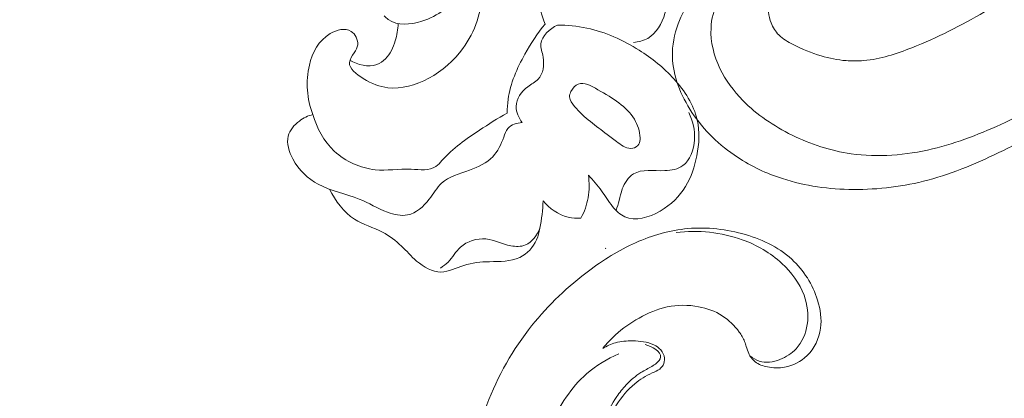
# Model space of a CAD drawing. Units: centimetres. Extents: x -25 to 142, y -118 to 118.
# Drawn here: x 68 to 76, y 18 to 21 of the extents above; entities that cross this region are included whole.
import ezdxf

# ---------------------------------------------------------------- set-up
doc = ezdxf.new("R2010")
doc.units = ezdxf.units.CM
doc.header["$MEASUREMENT"] = 0
doc.layers.add('layer 1', color=7, linetype='Continuous')

msp = doc.modelspace()

# ---------------------------------------------------------------- linework, layer by layer
at = {"layer": 'layer 1', "color": 250, "lineweight": 20}
for points, knots in [([(-24.97349, -117.93056), (-24.97349, -117.93056), (-24.97349, 118.25515), (-24.97349, 118.25515), (-24.97349, 118.25515), (-24.97349, 118.25515), (142.0265, 118.25515), (142.0265, 118.25515), (142.0265, 118.25515), (142.0265, 118.25515), (142.0265, -117.93056), (142.0265, -117.93056), (142.0265, -117.93056), (142.0265, -117.93056), (-24.97349, -117.93056), (-24.97349, -117.93056)], [0, 0, 0, 0, 0.2, 0.2, 0.2, 0.2, 0.4, 0.4, 0.4, 0.4, 0.6, 0.6, 0.6, 0.6, 1, 1, 1, 1]), ([(79.35569, 24.84017), (79.26001, 24.65334), (79.15743, 24.47011), (79.04915, 24.28996), (79.04915, 24.28996), (78.92143, 24.07732), (78.78587, 23.86906), (78.63856, 23.66911), (78.63856, 23.66911), (78.50518, 23.488), (78.36216, 23.31382), (78.21668, 23.14164), (78.21668, 23.14164), (78.05322, 22.94829), (77.88663, 22.75753), (77.71064, 22.57497), (77.71064, 22.57497), (77.49623, 22.35248), (77.26793, 22.1423), (77.0259, 21.94737), (77.0259, 21.94737), (76.80103, 21.76629), (76.56424, 21.59832), (76.31531, 21.45037), (76.31531, 21.45037), (76.11795, 21.33315), (75.91309, 21.22849), (75.69648, 21.14301), (75.69648, 21.14301), (75.56443, 21.09083), (75.42799, 21.04583), (75.28662, 21.03351), (75.28662, 21.03351), (75.23629, 21.02916), (75.18539, 21.02889), (75.13481, 21.03288), (75.13481, 21.03288), (75.06276, 21.03868), (74.99124, 21.05303), (74.92203, 21.0737), (74.92203, 21.0737), (74.83957, 21.09822), (74.76028, 21.13152), (74.68286, 21.17104), (74.68286, 21.17104), (74.63898, 21.19353), (74.59573, 21.21803), (74.56157, 21.2521), (74.56157, 21.2521), (74.53266, 21.28105), (74.51047, 21.31689), (74.49575, 21.35478), (74.49575, 21.35478), (74.48422, 21.38446), (74.47746, 21.41535), (74.47322, 21.44671), (74.47322, 21.44671), (74.46937, 21.47568), (74.46771, 21.50511), (74.4587, 21.53298), (74.4587, 21.53298), (74.44835, 21.56514), (74.42817, 21.59538), (74.40227, 21.61855), (74.40227, 21.61855), (74.38047, 21.63804), (74.35443, 21.65255), (74.32738, 21.66403), (74.32738, 21.66403), (74.30126, 21.67514), (74.27411, 21.68354), (74.24635, 21.6893), (74.24635, 21.6893), (74.19094, 21.70079), (74.1333, 21.70202), (74.07705, 21.69407), (74.07705, 21.69407), (74.02402, 21.68661), (73.97213, 21.67097), (73.92652, 21.64517), (73.92652, 21.64517), (73.88845, 21.62357), (73.85483, 21.59498), (73.82567, 21.56292), (73.82567, 21.56292), (73.76909, 21.50072), (73.72933, 21.42553), (73.70077, 21.34653), (73.70077, 21.34653), (73.66845, 21.25735), (73.65037, 21.16333), (73.65242, 21.06952), (73.65242, 21.06952), (73.65614, 20.90219), (73.72375, 20.73569), (73.81977, 20.59069), (73.81977, 20.59069), (73.92126, 20.43749), (74.05443, 20.30833), (74.20742, 20.20762), (74.20742, 20.20762), (74.32589, 20.12959), (74.45619, 20.06869), (74.59166, 20.02483), (74.59166, 20.02483), (74.78639, 19.96182), (74.99176, 19.93396), (75.19643, 19.93216), (75.19643, 19.93216), (75.41246, 19.93023), (75.62776, 19.95736), (75.83374, 20.01235), (75.83374, 20.01235), (76.05733, 20.07205), (76.27005, 20.16467), (76.47734, 20.266), (76.47734, 20.266), (76.67413, 20.36215), (76.86596, 20.46605), (77.04806, 20.58393), (77.04806, 20.58393), (77.26223, 20.72264), (77.46284, 20.88071), (77.65989, 21.04211), (77.65989, 21.04211), (77.90362, 21.24186), (78.14188, 21.4467), (78.37432, 21.65805), (78.37432, 21.65805), (78.58503, 21.84965), (78.79094, 22.04657), (78.9833, 22.25549), (78.9833, 22.25549), (79.17422, 22.46293), (79.35173, 22.68214), (79.51827, 22.90872), (79.51827, 22.90872), (79.70535, 23.16336), (79.87863, 23.42717), (80.04718, 23.69379), (80.04718, 23.69379), (80.24316, 24.00381), (80.43282, 24.31769), (80.60862, 24.63899), (80.60862, 24.63899), (80.7244, 24.85068), (80.83424, 25.06571), (80.93451, 25.28485), (80.93451, 25.28485), (81.06794, 25.57618), (81.18449, 25.87482), (81.28767, 26.17806), (81.28767, 26.17806), (81.41084, 26.53982), (81.51481, 26.90796), (81.60159, 27.27997), (81.60159, 27.27997), (81.66492, 27.55184), (81.71919, 27.82581), (81.76708, 28.10108), (81.76708, 28.10108), (81.81341, 28.36745), (81.85385, 28.63498), (81.87739, 28.90433), (81.87739, 28.90433), (81.91013, 29.2767), (81.91061, 29.65231), (81.89255, 30.02708), (81.89255, 30.02708), (81.87372, 30.42027), (81.83438, 30.81262), (81.75917, 31.2009), (81.75917, 31.2009), (81.69854, 31.51438), (81.61441, 31.82513), (81.49316, 32.12169), (81.49316, 32.12169), (81.38626, 32.38325), (81.25051, 32.63369), (81.10324, 32.87819), (81.10324, 32.87819), (80.94993, 33.13301), (80.78414, 33.38143), (80.58811, 33.60575), (80.58811, 33.60575), (80.40555, 33.81466), (80.1968, 34.00262), (79.97128, 34.17043), (79.97128, 34.17043), (79.76225, 34.32597), (79.53896, 34.4642), (79.30026, 34.5668), (79.30026, 34.5668), (79.12284, 34.64309), (78.93695, 34.6997), (78.74763, 34.74501), (78.74763, 34.74501), (78.58146, 34.78475), (78.41263, 34.81569), (78.2434, 34.81495), (78.2434, 34.81495), (78.11167, 34.81434), (77.97979, 34.79451), (77.85351, 34.75849), (77.85351, 34.75849), (77.76495, 34.7331), (77.67915, 34.69982), (77.59886, 34.65658), (77.59886, 34.65658), (77.50757, 34.60738), (77.42332, 34.54543), (77.35061, 34.47284), (77.35061, 34.47284), (77.29258, 34.41486), (77.24186, 34.35016), (77.20007, 34.28017), (77.20007, 34.28017), (77.14832, 34.1938), (77.11017, 34.09946), (77.08766, 34.00165), (77.08766, 34.00165), (77.06702, 33.91204), (77.05949, 33.81955), (77.06654, 33.72741), (77.06654, 33.72741), (77.07452, 33.62208), (77.10147, 33.51726), (77.14973, 33.42167), (77.14973, 33.42167), (77.19573, 33.3304), (77.26117, 33.2476), (77.33918, 33.18007), (77.33918, 33.18007), (77.39234, 33.13419), (77.45119, 33.09528), (77.51433, 33.06236), (77.51433, 33.06236), (77.5761, 33.03012), (77.64192, 33.00373), (77.71087, 32.99525), (77.71087, 32.99525), (77.77011, 32.98801), (77.83165, 32.99402), (77.88738, 33.01474), (77.88738, 33.01474), (77.91982, 33.02688), (77.95027, 33.04399), (77.97454, 33.06784), (77.97454, 33.06784), (77.99769, 33.09053), (78.01523, 33.11938), (78.02438, 33.14975), (78.02438, 33.14975), (78.04163, 33.20693), (78.02942, 33.26971), (78.01365, 33.32961), (78.01365, 33.32961), (77.99628, 33.39553), (77.97468, 33.45803), (77.94113, 33.51606)], [0, 0, 0, 0, 0.0151515, 0.0151515, 0.0151515, 0.0151515, 0.030303, 0.030303, 0.030303, 0.030303, 0.0454545, 0.0454545, 0.0454545, 0.0454545, 0.0606061, 0.0606061, 0.0606061, 0.0606061, 0.0757576, 0.0757576, 0.0757576, 0.0757576, 0.0909091, 0.0909091, 0.0909091, 0.0909091, 0.1060606, 0.1060606, 0.1060606, 0.1060606, 0.1212121, 0.1212121, 0.1212121, 0.1212121, 0.1363636, 0.1363636, 0.1363636, 0.1363636, 0.1515152, 0.1515152, 0.1515152, 0.1515152, 0.1666667, 0.1666667, 0.1666667, 0.1666667, 0.1818182, 0.1818182, 0.1818182, 0.1818182, 0.1969697, 0.1969697, 0.1969697, 0.1969697, 0.2121212, 0.2121212, 0.2121212, 0.2121212, 0.2272727, 0.2272727, 0.2272727, 0.2272727, 0.2424242, 0.2424242, 0.2424242, 0.2424242, 0.2575758, 0.2575758, 0.2575758, 0.2575758, 0.2727273, 0.2727273, 0.2727273, 0.2727273, 0.2878788, 0.2878788, 0.2878788, 0.2878788, 0.3030303, 0.3030303, 0.3030303, 0.3030303, 0.3181818, 0.3181818, 0.3181818, 0.3181818, 0.3333333, 0.3333333, 0.3333333, 0.3333333, 0.3484848, 0.3484848, 0.3484848, 0.3484848, 0.3636364, 0.3636364, 0.3636364, 0.3636364, 0.3787879, 0.3787879, 0.3787879, 0.3787879, 0.3939394, 0.3939394, 0.3939394, 0.3939394, 0.4090909, 0.4090909, 0.4090909, 0.4090909, 0.4242424, 0.4242424, 0.4242424, 0.4242424, 0.4393939, 0.4393939, 0.4393939, 0.4393939, 0.4545455, 0.4545455, 0.4545455, 0.4545455, 0.469697, 0.469697, 0.469697, 0.469697, 0.4848485, 0.4848485, 0.4848485, 0.4848485, 0.5, 0.5, 0.5, 0.5, 0.5151515, 0.5151515, 0.5151515, 0.5151515, 0.530303, 0.530303, 0.530303, 0.530303, 0.5454545, 0.5454545, 0.5454545, 0.5454545, 0.5606061, 0.5606061, 0.5606061, 0.5606061, 0.5757576, 0.5757576, 0.5757576, 0.5757576, 0.5909091, 0.5909091, 0.5909091, 0.5909091, 0.6060606, 0.6060606, 0.6060606, 0.6060606, 0.6212121, 0.6212121, 0.6212121, 0.6212121, 0.6363636, 0.6363636, 0.6363636, 0.6363636, 0.6515152, 0.6515152, 0.6515152, 0.6515152, 0.6666667, 0.6666667, 0.6666667, 0.6666667, 0.6818182, 0.6818182, 0.6818182, 0.6818182, 0.6969697, 0.6969697, 0.6969697, 0.6969697, 0.7121212, 0.7121212, 0.7121212, 0.7121212, 0.7272727, 0.7272727, 0.7272727, 0.7272727, 0.7424242, 0.7424242, 0.7424242, 0.7424242, 0.7575758, 0.7575758, 0.7575758, 0.7575758, 0.7727273, 0.7727273, 0.7727273, 0.7727273, 0.7878788, 0.7878788, 0.7878788, 0.7878788, 0.8030303, 0.8030303, 0.8030303, 0.8030303, 0.8181818, 0.8181818, 0.8181818, 0.8181818, 0.8333333, 0.8333333, 0.8333333, 0.8333333, 0.8484848, 0.8484848, 0.8484848, 0.8484848, 0.8636364, 0.8636364, 0.8636364, 0.8636364, 0.8787879, 0.8787879, 0.8787879, 0.8787879, 0.8939394, 0.8939394, 0.8939394, 0.8939394, 0.9090909, 0.9090909, 0.9090909, 0.9090909, 0.9242424, 0.9242424, 0.9242424, 0.9242424, 0.9393939, 0.9393939, 0.9393939, 0.9393939, 0.9545455, 0.9545455, 0.9545455, 0.9545455, 0.969697, 0.969697, 0.969697, 0.969697, 1, 1, 1, 1]), ([(79.43413, 24.62627), (79.46008, 24.5181), (79.47681, 24.40795), (79.48358, 24.29694), (79.48358, 24.29694), (79.49684, 24.08006), (79.47212, 23.86009), (79.40873, 23.65386), (79.40873, 23.65386), (79.3354, 23.4151), (79.2102, 23.19486), (79.0777, 22.98101), (79.0777, 22.98101), (78.9192, 22.72526), (78.75011, 22.47866), (78.56757, 22.24061), (78.56757, 22.24061), (78.3459, 21.95144), (78.10432, 21.67493), (77.83713, 21.42379), (77.83713, 21.42379), (77.64211, 21.24053), (77.43353, 21.07083), (77.21201, 20.91855), (77.21201, 20.91855), (76.98465, 20.76225), (76.74364, 20.62419), (76.49232, 20.50565), (76.49232, 20.50565), (76.29323, 20.41177), (76.08779, 20.33014), (75.87117, 20.27872), (75.87117, 20.27872), (75.64552, 20.22526), (75.40765, 20.20467), (75.17718, 20.23779), (75.17718, 20.23779), (75.00272, 20.26278), (74.83254, 20.3185), (74.67344, 20.39673), (74.67344, 20.39673), (74.51845, 20.47292), (74.37403, 20.57041), (74.25486, 20.69231), (74.25486, 20.69231), (74.17549, 20.77334), (74.1074, 20.86524), (74.05873, 20.96664), (74.05873, 20.96664), (74.0072, 21.07398), (73.9774, 21.19218), (73.98219, 21.31004), (73.98219, 21.31004), (73.98537, 21.38972), (74.00429, 21.46944), (74.04843, 21.53662), (74.04843, 21.53662), (74.07748, 21.58103), (74.11738, 21.61995), (74.16635, 21.64091), (74.16635, 21.64091), (74.22385, 21.6655), (74.29366, 21.66527), (74.3552, 21.65079)], [0, 0, 0, 0, 0.0588235, 0.0588235, 0.0588235, 0.0588235, 0.1176471, 0.1176471, 0.1176471, 0.1176471, 0.1764706, 0.1764706, 0.1764706, 0.1764706, 0.2352941, 0.2352941, 0.2352941, 0.2352941, 0.2941176, 0.2941176, 0.2941176, 0.2941176, 0.3529412, 0.3529412, 0.3529412, 0.3529412, 0.4117647, 0.4117647, 0.4117647, 0.4117647, 0.4705882, 0.4705882, 0.4705882, 0.4705882, 0.5294118, 0.5294118, 0.5294118, 0.5294118, 0.5882353, 0.5882353, 0.5882353, 0.5882353, 0.6470588, 0.6470588, 0.6470588, 0.6470588, 0.7058824, 0.7058824, 0.7058824, 0.7058824, 0.7647059, 0.7647059, 0.7647059, 0.7647059, 0.8235294, 0.8235294, 0.8235294, 0.8235294, 0.8823529, 0.8823529, 0.8823529, 0.8823529, 1, 1, 1, 1]), ([(72.56622, 21.34544), (72.53634, 21.41464), (72.51671, 21.49033), (72.51251, 21.56504), (72.51251, 21.56504), (72.50717, 21.65997), (72.52696, 21.75332), (72.56056, 21.84838), (72.56056, 21.84838), (72.57814, 21.89803), (72.59941, 21.9481), (72.63474, 21.97865), (72.63474, 21.97865), (72.68314, 22.02055), (72.75789, 22.02582), (72.83298, 22.0316), (72.83298, 22.0316), (73.05908, 22.0491), (73.28791, 22.07075), (73.44519, 21.94573), (73.44519, 21.94573), (73.51475, 21.89034), (73.57033, 21.80637), (73.59622, 21.7177), (73.59622, 21.7177), (73.6229, 21.62616), (73.61806, 21.52975), (73.5893, 21.4357), (73.5893, 21.4357), (73.56297, 21.34955), (73.51667, 21.26553), (73.44214, 21.22347), (73.44214, 21.22347), (73.40579, 21.20291), (73.36287, 21.1924), (73.321, 21.18865)], [0, 0, 0, 0, 0.1, 0.1, 0.1, 0.1, 0.2, 0.2, 0.2, 0.2, 0.3, 0.3, 0.3, 0.3, 0.4, 0.4, 0.4, 0.4, 0.5, 0.5, 0.5, 0.5, 0.6, 0.6, 0.6, 0.6, 0.7, 0.7, 0.7, 0.7, 0.8, 0.8, 0.8, 0.8, 1, 1, 1, 1]), ([(72.03141, 21.99539), (72.05158, 21.87455), (72.05308, 21.75067), (72.04001, 21.62825), (72.04001, 21.62825), (72.02136, 21.45412), (71.97321, 21.2833), (71.86498, 21.13615), (71.86498, 21.13615), (71.71559, 20.93291), (71.4517, 20.7749), (71.22562, 20.80109), (71.22562, 20.80109), (71.15534, 20.80927), (71.08886, 20.83524), (71.01529, 20.87994), (71.01529, 20.87994), (70.95584, 20.91602), (70.89182, 20.96444), (70.89671, 21.01757), (70.89671, 21.01757), (70.89929, 21.04467), (70.91959, 21.07295), (70.93756, 21.10041), (70.93756, 21.10041), (70.95186, 21.12239), (70.96467, 21.14394), (70.96737, 21.16814), (70.96737, 21.16814), (70.97217, 21.21003), (70.94717, 21.25997), (70.91124, 21.28325), (70.91124, 21.28325), (70.86107, 21.31584), (70.78953, 21.29643), (70.73326, 21.26363), (70.73326, 21.26363), (70.63176, 21.2046), (70.58017, 21.10235), (70.55476, 20.99497), (70.55476, 20.99497), (70.52151, 20.85409), (70.53345, 20.70429), (70.58466, 20.57277)], [0, 0, 0, 0, 0.0833333, 0.0833333, 0.0833333, 0.0833333, 0.1666667, 0.1666667, 0.1666667, 0.1666667, 0.25, 0.25, 0.25, 0.25, 0.3333333, 0.3333333, 0.3333333, 0.3333333, 0.4166667, 0.4166667, 0.4166667, 0.4166667, 0.5, 0.5, 0.5, 0.5, 0.5833333, 0.5833333, 0.5833333, 0.5833333, 0.6666667, 0.6666667, 0.6666667, 0.6666667, 0.75, 0.75, 0.75, 0.75, 0.8333333, 0.8333333, 0.8333333, 0.8333333, 1, 1, 1, 1]), ([(71.19389, 21.41655), (71.20443, 21.40484), (71.21601, 21.39375), (71.22859, 21.3844), (71.22859, 21.3844), (71.3044, 21.3283), (71.41632, 21.33953), (71.51369, 21.37019), (71.51369, 21.37019), (71.65389, 21.41434), (71.76404, 21.49886), (71.84989, 21.60596), (71.84989, 21.60596), (71.93963, 21.71811), (72.00274, 21.85497), (72.03141, 21.99539)], [0, 0, 0, 0, 0.2, 0.2, 0.2, 0.2, 0.4, 0.4, 0.4, 0.4, 0.6, 0.6, 0.6, 0.6, 1, 1, 1, 1]), ([(71.31208, 21.34941), (71.31152, 21.29961), (71.30284, 21.25026), (71.28815, 21.20194), (71.28815, 21.20194), (71.27105, 21.14551), (71.24578, 21.09065), (71.20443, 21.0491), (71.20443, 21.0491), (71.1832, 21.02781), (71.15779, 21.00991), (71.12968, 20.99969), (71.12968, 20.99969), (71.0572, 20.97326), (70.96709, 20.99686), (70.9014, 21.03738)], [0, 0, 0, 0, 0.2, 0.2, 0.2, 0.2, 0.4, 0.4, 0.4, 0.4, 0.6, 0.6, 0.6, 0.6, 1, 1, 1, 1]), ([(72.56622, 21.34544), (72.50092, 21.26596), (72.44505, 21.17986), (72.3946, 21.08926), (72.3946, 21.08926), (72.32697, 20.968), (72.26917, 20.83862), (72.25053, 20.70249), (72.25053, 20.70249), (72.24515, 20.66349), (72.24303, 20.62392), (72.24304, 20.58448)], [0, 0, 0, 0, 0.25, 0.25, 0.25, 0.25, 0.5, 0.5, 0.5, 0.5, 1, 1, 1, 1]), ([(72.37, 20.50411), (72.34151, 20.54356), (72.31927, 20.59281), (72.32011, 20.64128), (72.32011, 20.64128), (72.32123, 20.70606), (72.3635, 20.76954), (72.41792, 20.80996), (72.41792, 20.80996), (72.44888, 20.83293), (72.48369, 20.84859), (72.50813, 20.87437), (72.50813, 20.87437), (72.5508, 20.91938), (72.56172, 20.99555), (72.54963, 21.06338), (72.54963, 21.06338), (72.54241, 21.10384), (72.52694, 21.14131), (72.53043, 21.17731), (72.53043, 21.17731), (72.53693, 21.24385), (72.60811, 21.30536), (72.67183, 21.33692)], [0, 0, 0, 0, 0.1428571, 0.1428571, 0.1428571, 0.1428571, 0.2857143, 0.2857143, 0.2857143, 0.2857143, 0.4285714, 0.4285714, 0.4285714, 0.4285714, 0.5714286, 0.5714286, 0.5714286, 0.5714286, 0.7142857, 0.7142857, 0.7142857, 0.7142857, 1, 1, 1, 1]), ([(72.67183, 21.33692), (72.7561, 21.3363), (72.8407, 21.32807), (72.92326, 21.31036), (72.92326, 21.31036), (73.08144, 21.27661), (73.23245, 21.20838), (73.36961, 21.12192), (73.36961, 21.12192), (73.47838, 21.05329), (73.57838, 20.97313), (73.66571, 20.87662), (73.66571, 20.87662), (73.75718, 20.77541), (73.8348, 20.65618), (73.86438, 20.526), (73.86438, 20.526), (73.88695, 20.42698), (73.88169, 20.32178), (73.86155, 20.21983), (73.86155, 20.21983), (73.84321, 20.12704), (73.81253, 20.03703), (73.76497, 19.9585), (73.76497, 19.9585), (73.71332, 19.87303), (73.64174, 19.80107), (73.54802, 19.74721), (73.54802, 19.74721), (73.4536, 19.69301), (73.33676, 19.65726), (73.24675, 19.69823), (73.24675, 19.69823), (73.20642, 19.71658), (73.17152, 19.75024), (73.14232, 19.78639), (73.14232, 19.78639), (73.10707, 19.83007), (73.08004, 19.87719), (73.04821, 19.92142), (73.04821, 19.92142), (73.01448, 19.96825), (72.97525, 20.01184), (72.93571, 20.05425)], [0, 0, 0, 0, 0.0833333, 0.0833333, 0.0833333, 0.0833333, 0.1666667, 0.1666667, 0.1666667, 0.1666667, 0.25, 0.25, 0.25, 0.25, 0.3333333, 0.3333333, 0.3333333, 0.3333333, 0.4166667, 0.4166667, 0.4166667, 0.4166667, 0.5, 0.5, 0.5, 0.5, 0.5833333, 0.5833333, 0.5833333, 0.5833333, 0.6666667, 0.6666667, 0.6666667, 0.6666667, 0.75, 0.75, 0.75, 0.75, 0.8333333, 0.8333333, 0.8333333, 0.8333333, 1, 1, 1, 1]), ([(72.78748, 20.77006), (72.80153, 20.79784), (72.82409, 20.82259), (72.84942, 20.83296), (72.84942, 20.83296), (72.89933, 20.85349), (72.95992, 20.81799), (73.01715, 20.78476), (73.01715, 20.78476), (73.1485, 20.70834), (73.26165, 20.64389), (73.32826, 20.53188), (73.32826, 20.53188), (73.35599, 20.4851), (73.37571, 20.42996), (73.37739, 20.37193), (73.37739, 20.37193), (73.37788, 20.35342), (73.3766, 20.33461), (73.36773, 20.31941), (73.36773, 20.31941), (73.35706, 20.30117), (73.33542, 20.28828), (73.31412, 20.28399), (73.31412, 20.28399), (73.26965, 20.27516), (73.22686, 20.30391), (73.18876, 20.33166), (73.18876, 20.33166), (73.15538, 20.35599), (73.12553, 20.37963), (73.09524, 20.40279), (73.09524, 20.40279), (73.00078, 20.475), (72.90214, 20.54228), (72.81718, 20.64212), (72.81718, 20.64212), (72.79614, 20.66685), (72.7759, 20.69364), (72.77508, 20.7227), (72.77508, 20.7227), (72.77462, 20.73834), (72.77973, 20.75468), (72.78748, 20.77006)], [0, 0, 0, 0, 0.0833333, 0.0833333, 0.0833333, 0.0833333, 0.1666667, 0.1666667, 0.1666667, 0.1666667, 0.25, 0.25, 0.25, 0.25, 0.3333333, 0.3333333, 0.3333333, 0.3333333, 0.4166667, 0.4166667, 0.4166667, 0.4166667, 0.5, 0.5, 0.5, 0.5, 0.5833333, 0.5833333, 0.5833333, 0.5833333, 0.6666667, 0.6666667, 0.6666667, 0.6666667, 0.75, 0.75, 0.75, 0.75, 0.8333333, 0.8333333, 0.8333333, 0.8333333, 1, 1, 1, 1]), ([(73.17184, 19.75316), (73.18135, 19.78133), (73.19108, 19.80973), (73.19874, 19.8384), (73.19874, 19.8384), (73.20745, 19.87088), (73.2134, 19.90381), (73.22528, 19.93629), (73.22528, 19.93629), (73.24391, 19.98733), (73.27718, 20.03752), (73.31997, 20.06441), (73.31997, 20.06441), (73.39207, 20.10985), (73.49172, 20.08922), (73.5874, 20.0928), (73.5874, 20.0928), (73.64434, 20.09497), (73.69987, 20.10576), (73.74144, 20.13581), (73.74144, 20.13581), (73.80422, 20.18148), (73.83483, 20.27131), (73.84062, 20.35612), (73.84062, 20.35612), (73.8463, 20.43945), (73.82803, 20.5177), (73.79276, 20.58855)], [0, 0, 0, 0, 0.125, 0.125, 0.125, 0.125, 0.25, 0.25, 0.25, 0.25, 0.375, 0.375, 0.375, 0.375, 0.5, 0.5, 0.5, 0.5, 0.625, 0.625, 0.625, 0.625, 0.75, 0.75, 0.75, 0.75, 1, 1, 1, 1]), ([(70.58466, 20.57277), (70.54341, 20.56184), (70.50465, 20.54323), (70.46954, 20.51686), (70.46954, 20.51686), (70.42568, 20.48388), (70.3874, 20.43888), (70.37437, 20.38863), (70.37437, 20.38863), (70.35799, 20.32574), (70.38119, 20.25459), (70.41478, 20.19249), (70.41478, 20.19249), (70.46594, 20.09812), (70.54134, 20.02467), (70.62992, 19.97656), (70.62992, 19.97656), (70.73822, 19.91767), (70.86621, 19.89675), (70.98039, 19.84979), (70.98039, 19.84979), (71.06193, 19.81632), (71.1364, 19.76948), (71.22219, 19.73794), (71.22219, 19.73794), (71.27764, 19.71766), (71.33788, 19.70368), (71.39275, 19.71421), (71.39275, 19.71421), (71.46528, 19.72825), (71.52834, 19.78507), (71.5768, 19.8482), (71.5768, 19.8482), (71.61387, 19.89636), (71.64245, 19.94833), (71.68344, 19.98565), (71.68344, 19.98565), (71.74543, 20.04229), (71.83559, 20.06587), (71.92187, 20.09721), (71.92187, 20.09721), (71.99722, 20.12466), (72.06949, 20.15798), (72.1208, 20.21227), (72.1208, 20.21227), (72.16342, 20.25742), (72.19162, 20.31711), (72.21362, 20.37912), (72.21362, 20.37912), (72.22303, 20.40581), (72.23138, 20.43285), (72.24849, 20.45325), (72.24849, 20.45325), (72.27598, 20.48609), (72.3261, 20.5017), (72.37, 20.50411)], [0, 0, 0, 0, 0.0666667, 0.0666667, 0.0666667, 0.0666667, 0.1333333, 0.1333333, 0.1333333, 0.1333333, 0.2, 0.2, 0.2, 0.2, 0.2666667, 0.2666667, 0.2666667, 0.2666667, 0.3333333, 0.3333333, 0.3333333, 0.3333333, 0.4, 0.4, 0.4, 0.4, 0.4666667, 0.4666667, 0.4666667, 0.4666667, 0.5333333, 0.5333333, 0.5333333, 0.5333333, 0.6, 0.6, 0.6, 0.6, 0.6666667, 0.6666667, 0.6666667, 0.6666667, 0.7333333, 0.7333333, 0.7333333, 0.7333333, 0.8, 0.8, 0.8, 0.8, 0.8666667, 0.8666667, 0.8666667, 0.8666667, 1, 1, 1, 1]), ([(72.24304, 20.58448), (72.16212, 20.54013), (72.08426, 20.49014), (72.00742, 20.43925), (72.00742, 20.43925), (71.89268, 20.36335), (71.78015, 20.28526), (71.68613, 20.17973), (71.68613, 20.17973), (71.66953, 20.16097), (71.65351, 20.14152), (71.63439, 20.12815), (71.63439, 20.12815), (71.57919, 20.0894), (71.4987, 20.10268), (71.42356, 20.10536), (71.42356, 20.10536), (71.31444, 20.1092), (71.21627, 20.09073), (71.11582, 20.101), (71.11582, 20.101), (70.99109, 20.11378), (70.86281, 20.17109), (70.76785, 20.25984), (70.76785, 20.25984), (70.67788, 20.34406), (70.61783, 20.45653), (70.58466, 20.57277)], [0, 0, 0, 0, 0.125, 0.125, 0.125, 0.125, 0.25, 0.25, 0.25, 0.25, 0.375, 0.375, 0.375, 0.375, 0.5, 0.5, 0.5, 0.5, 0.625, 0.625, 0.625, 0.625, 0.75, 0.75, 0.75, 0.75, 1, 1, 1, 1]), ([(72.93571, 20.05425), (72.94515, 19.99079), (72.94509, 19.92521), (72.93367, 19.86164), (72.93367, 19.86164), (72.92279, 19.801), (72.90158, 19.74224), (72.87283, 19.68817)], [0, 0, 0, 0, 0.3333333, 0.3333333, 0.3333333, 0.3333333, 1, 1, 1, 1]), ([(72.54917, 19.83549), (72.54838, 19.75698), (72.53692, 19.67886), (72.52167, 19.60157), (72.52167, 19.60157), (72.51512, 19.56802), (72.50785, 19.53458), (72.49435, 19.50315), (72.49435, 19.50315), (72.46658, 19.43878), (72.41273, 19.38222), (72.35017, 19.35201), (72.35017, 19.35201), (72.27226, 19.31442), (72.1809, 19.31756), (72.09264, 19.31515), (72.09264, 19.31515), (72.01713, 19.31307), (71.94398, 19.30697), (71.87225, 19.2837), (71.87225, 19.2837), (71.80706, 19.26256), (71.74315, 19.22714), (71.678, 19.22667), (71.678, 19.22667), (71.60479, 19.22608), (71.5302, 19.2697), (71.47041, 19.32072), (71.47041, 19.32072), (71.42248, 19.36152), (71.38405, 19.40716), (71.34042, 19.44899), (71.34042, 19.44899), (71.29269, 19.49463), (71.2387, 19.53584), (71.17938, 19.56682), (71.17938, 19.56682), (71.10096, 19.60777), (71.0133, 19.63072), (70.93994, 19.67784), (70.93994, 19.67784), (70.8476, 19.73716), (70.77795, 19.83475), (70.72799, 19.93352)], [0, 0, 0, 0, 0.0833333, 0.0833333, 0.0833333, 0.0833333, 0.1666667, 0.1666667, 0.1666667, 0.1666667, 0.25, 0.25, 0.25, 0.25, 0.3333333, 0.3333333, 0.3333333, 0.3333333, 0.4166667, 0.4166667, 0.4166667, 0.4166667, 0.5, 0.5, 0.5, 0.5, 0.5833333, 0.5833333, 0.5833333, 0.5833333, 0.6666667, 0.6666667, 0.6666667, 0.6666667, 0.75, 0.75, 0.75, 0.75, 0.8333333, 0.8333333, 0.8333333, 0.8333333, 1, 1, 1, 1]), ([(72.87283, 19.68817), (72.83628, 19.68555), (72.79922, 19.68742), (72.76341, 19.69576), (72.76341, 19.69576), (72.67984, 19.71513), (72.60338, 19.76976), (72.54917, 19.83549)], [0, 0, 0, 0, 0.3333333, 0.3333333, 0.3333333, 0.3333333, 1, 1, 1, 1]), ([(72.52167, 19.60157), (72.49985, 19.54242), (72.45672, 19.48119), (72.39879, 19.45767), (72.39879, 19.45767), (72.3607, 19.44227), (72.31617, 19.4431), (72.27432, 19.45117), (72.27432, 19.45117), (72.20046, 19.46555), (72.1352, 19.50237), (72.06186, 19.50907), (72.06186, 19.50907), (71.9855, 19.51612), (71.90039, 19.49062), (71.84378, 19.43891), (71.84378, 19.43891), (71.80302, 19.40159), (71.77699, 19.35068), (71.73826, 19.3118), (71.73826, 19.3118), (71.71908, 19.29265), (71.69669, 19.27637), (71.67432, 19.26085)], [0, 0, 0, 0, 0.1428571, 0.1428571, 0.1428571, 0.1428571, 0.2857143, 0.2857143, 0.2857143, 0.2857143, 0.4285714, 0.4285714, 0.4285714, 0.4285714, 0.5714286, 0.5714286, 0.5714286, 0.5714286, 0.7142857, 0.7142857, 0.7142857, 0.7142857, 1, 1, 1, 1]), ([(73.05902, 18.57421), (73.09168, 18.61536), (73.12746, 18.65411), (73.16614, 18.68954), (73.16614, 18.68954), (73.22717, 18.74547), (73.29554, 18.7932), (73.36823, 18.83364), (73.36823, 18.83364), (73.44382, 18.87586), (73.52415, 18.91022), (73.60822, 18.92811), (73.60822, 18.92811), (73.69619, 18.94678), (73.78832, 18.94728), (73.87692, 18.93038), (73.87692, 18.93038), (73.9482, 18.91666), (74.01714, 18.8917), (74.07781, 18.85323), (74.07781, 18.85323), (74.13466, 18.81717), (74.18437, 18.7693), (74.22347, 18.71422), (74.22347, 18.71422), (74.24157, 18.68876), (74.25748, 18.66168), (74.26894, 18.63283), (74.26894, 18.63283), (74.27459, 18.61869), (74.27912, 18.60412), (74.28365, 18.58955), (74.28365, 18.58955), (74.28959, 18.57004), (74.29545, 18.55045), (74.30394, 18.53178), (74.30394, 18.53178), (74.3166, 18.50428), (74.33519, 18.47875), (74.35874, 18.46001), (74.35874, 18.46001), (74.3883, 18.4364), (74.42563, 18.42353), (74.46346, 18.41582), (74.46346, 18.41582), (74.51232, 18.40585), (74.5621, 18.40458), (74.61068, 18.41356), (74.61068, 18.41356), (74.68146, 18.42664), (74.74955, 18.4615), (74.80174, 18.51255), (74.80174, 18.51255), (74.86488, 18.57414), (74.90469, 18.65934), (74.91707, 18.74582), (74.91707, 18.74582), (74.92852, 18.82629), (74.91615, 18.90782), (74.89197, 18.9856), (74.89197, 18.9856), (74.85025, 19.11967), (74.77331, 19.24242), (74.67142, 19.33583), (74.67142, 19.33583), (74.55362, 19.44387), (74.40251, 19.51282), (74.24582, 19.55496), (74.24582, 19.55496), (74.08516, 19.59823), (73.91843, 19.61337), (73.7548, 19.5947), (73.7548, 19.5947), (73.60228, 19.57737), (73.45231, 19.53078), (73.31244, 19.46544), (73.31244, 19.46544), (73.16982, 19.3989), (73.03759, 19.31292), (72.91286, 19.21675), (72.91286, 19.21675), (72.73085, 19.0766), (72.56482, 18.9151), (72.42538, 18.73324), (72.42538, 18.73324), (72.26621, 18.5257), (72.14169, 18.29172), (72.0509, 18.04579), (72.0509, 18.04579), (71.94349, 17.7551), (71.88304, 17.44773), (71.87328, 17.14), (71.87328, 17.14), (71.86232, 16.795), (71.91493, 16.44951), (72.00381, 16.11724), (72.00381, 16.11724), (72.05741, 15.91699), (72.12423, 15.72148), (72.18525, 15.52399), (72.18525, 15.52399), (72.24599, 15.32734), (72.301, 15.12864), (72.351, 14.92875), (72.351, 14.92875), (72.37157, 14.84651), (72.39137, 14.76406), (72.41011, 14.6814)], [0, 0, 0, 0, 0.0357143, 0.0357143, 0.0357143, 0.0357143, 0.0714286, 0.0714286, 0.0714286, 0.0714286, 0.1071429, 0.1071429, 0.1071429, 0.1071429, 0.1428571, 0.1428571, 0.1428571, 0.1428571, 0.1785714, 0.1785714, 0.1785714, 0.1785714, 0.2142857, 0.2142857, 0.2142857, 0.2142857, 0.25, 0.25, 0.25, 0.25, 0.2857143, 0.2857143, 0.2857143, 0.2857143, 0.3214286, 0.3214286, 0.3214286, 0.3214286, 0.3571429, 0.3571429, 0.3571429, 0.3571429, 0.3928571, 0.3928571, 0.3928571, 0.3928571, 0.4285714, 0.4285714, 0.4285714, 0.4285714, 0.4642857, 0.4642857, 0.4642857, 0.4642857, 0.5, 0.5, 0.5, 0.5, 0.5357143, 0.5357143, 0.5357143, 0.5357143, 0.5714286, 0.5714286, 0.5714286, 0.5714286, 0.6071429, 0.6071429, 0.6071429, 0.6071429, 0.6428571, 0.6428571, 0.6428571, 0.6428571, 0.6785714, 0.6785714, 0.6785714, 0.6785714, 0.7142857, 0.7142857, 0.7142857, 0.7142857, 0.75, 0.75, 0.75, 0.75, 0.7857143, 0.7857143, 0.7857143, 0.7857143, 0.8214286, 0.8214286, 0.8214286, 0.8214286, 0.8571429, 0.8571429, 0.8571429, 0.8571429, 0.8928571, 0.8928571, 0.8928571, 0.8928571, 0.9285714, 0.9285714, 0.9285714, 0.9285714, 1, 1, 1, 1]), ([(74.31497, 18.51085), (74.33823, 18.49112), (74.36517, 18.47451), (74.39431, 18.46532), (74.39431, 18.46532), (74.44996, 18.44771), (74.51324, 18.45768), (74.56995, 18.47946), (74.56995, 18.47946), (74.62334, 18.49989), (74.67085, 18.53072), (74.70833, 18.57145), (74.70833, 18.57145), (74.75952, 18.62717), (74.79191, 18.70142), (74.80386, 18.77715), (74.80386, 18.77715), (74.8173, 18.86186), (74.80535, 18.94834), (74.77621, 19.02767), (74.77621, 19.02767), (74.73768, 19.13254), (74.66895, 19.2246), (74.58685, 19.30047), (74.58685, 19.30047), (74.4897, 19.39042), (74.37387, 19.45759), (74.24928, 19.5027), (74.24928, 19.5027), (74.06996, 19.56762), (73.87268, 19.58685), (73.68416, 19.56394)], [0, 0, 0, 0, 0.1111111, 0.1111111, 0.1111111, 0.1111111, 0.2222222, 0.2222222, 0.2222222, 0.2222222, 0.3333333, 0.3333333, 0.3333333, 0.3333333, 0.4444444, 0.4444444, 0.4444444, 0.4444444, 0.5555556, 0.5555556, 0.5555556, 0.5555556, 0.6666667, 0.6666667, 0.6666667, 0.6666667, 0.7777778, 0.7777778, 0.7777778, 0.7777778, 1, 1, 1, 1]), ([(73.05902, 18.57421), (73.09282, 18.59457), (73.12937, 18.61133), (73.1672, 18.62187), (73.1672, 18.62187), (73.21437, 18.63495), (73.26351, 18.63841), (73.31322, 18.6382), (73.31322, 18.6382), (73.37544, 18.63778), (73.43845, 18.63148), (73.49374, 18.60504), (73.49374, 18.60504), (73.51623, 18.59429), (73.53744, 18.58015), (73.55385, 18.56106), (73.55385, 18.56106), (73.57082, 18.5414), (73.58248, 18.51644), (73.58453, 18.49063), (73.58453, 18.49063), (73.58616, 18.47062), (73.58192, 18.45011), (73.57266, 18.43208), (73.57266, 18.43208), (73.56573, 18.41851), (73.5559, 18.40627), (73.54423, 18.39687), (73.54423, 18.39687), (73.52563, 18.38181), (73.50237, 18.37368), (73.47995, 18.36413), (73.47995, 18.36413), (73.42579, 18.34094), (73.37636, 18.30933), (73.33182, 18.27199), (73.33182, 18.27199), (73.27122, 18.22115), (73.21953, 18.15971), (73.1764, 18.09253), (73.1764, 18.09253), (73.1136, 17.99481), (73.06913, 17.88514), (73.04898, 17.77207), (73.04898, 17.77207), (73.02529, 17.63907), (73.03547, 17.50132), (73.05994, 17.36796), (73.05994, 17.36796), (73.07549, 17.28368), (73.09678, 17.20102), (73.13086, 17.12295), (73.13086, 17.12295), (73.16423, 17.04659), (73.2097, 16.97439), (73.26825, 16.91556), (73.26825, 16.91556), (73.29434, 16.88947), (73.32291, 16.86599), (73.35211, 16.84358), (73.35211, 16.84358), (73.36908, 16.83057), (73.38626, 16.81805), (73.40458, 16.80653), (73.40458, 16.80653), (73.42296, 16.79507), (73.44248, 16.78475), (73.45782, 16.77025), (73.45782, 16.77025), (73.47981, 16.74939), (73.49311, 16.71998), (73.50527, 16.69042), (73.50527, 16.69042), (73.51927, 16.65648), (73.53186, 16.6224), (73.53178, 16.58669), (73.53178, 16.58669), (73.53178, 16.57721), (73.53087, 16.56767), (73.52945, 16.55819)], [0, 0, 0, 0, 0.047619, 0.047619, 0.047619, 0.047619, 0.0952381, 0.0952381, 0.0952381, 0.0952381, 0.1428571, 0.1428571, 0.1428571, 0.1428571, 0.1904762, 0.1904762, 0.1904762, 0.1904762, 0.2380952, 0.2380952, 0.2380952, 0.2380952, 0.2857143, 0.2857143, 0.2857143, 0.2857143, 0.3333333, 0.3333333, 0.3333333, 0.3333333, 0.3809524, 0.3809524, 0.3809524, 0.3809524, 0.4285714, 0.4285714, 0.4285714, 0.4285714, 0.4761905, 0.4761905, 0.4761905, 0.4761905, 0.5238095, 0.5238095, 0.5238095, 0.5238095, 0.5714286, 0.5714286, 0.5714286, 0.5714286, 0.6190476, 0.6190476, 0.6190476, 0.6190476, 0.6666667, 0.6666667, 0.6666667, 0.6666667, 0.7142857, 0.7142857, 0.7142857, 0.7142857, 0.7619048, 0.7619048, 0.7619048, 0.7619048, 0.8095238, 0.8095238, 0.8095238, 0.8095238, 0.8571429, 0.8571429, 0.8571429, 0.8571429, 0.9047619, 0.9047619, 0.9047619, 0.9047619, 1, 1, 1, 1]), ([(73.04898, 17.77207), (73.05018, 17.83338), (73.05895, 17.89504), (73.07641, 17.95408), (73.07641, 17.95408), (73.09826, 18.0284), (73.13383, 18.09861), (73.17767, 18.16253), (73.17767, 18.16253), (73.20171, 18.19761), (73.22816, 18.2307), (73.25729, 18.26153), (73.25729, 18.26153), (73.29533, 18.30169), (73.33776, 18.3379), (73.38457, 18.36745), (73.38457, 18.36745), (73.41504, 18.38676), (73.44736, 18.40309), (73.47804, 18.42077), (73.47804, 18.42077), (73.49183, 18.42876), (73.50534, 18.43689), (73.51807, 18.44806), (73.51807, 18.44806), (73.53426, 18.46213), (73.54918, 18.48087), (73.55236, 18.49876), (73.55236, 18.49876), (73.56113, 18.54882), (73.47628, 18.59196), (73.42162, 18.6073)], [0, 0, 0, 0, 0.1111111, 0.1111111, 0.1111111, 0.1111111, 0.2222222, 0.2222222, 0.2222222, 0.2222222, 0.3333333, 0.3333333, 0.3333333, 0.3333333, 0.4444444, 0.4444444, 0.4444444, 0.4444444, 0.5555556, 0.5555556, 0.5555556, 0.5555556, 0.6666667, 0.6666667, 0.6666667, 0.6666667, 0.7777778, 0.7777778, 0.7777778, 0.7777778, 1, 1, 1, 1]), ([(73.19619, 18.52895), (73.09727, 18.48547), (73.00252, 18.42862), (72.92106, 18.35734), (72.92106, 18.35734), (72.78735, 18.2406), (72.68949, 18.08518), (72.61637, 17.92127), (72.61637, 17.92127), (72.51674, 17.6979), (72.46314, 17.45862), (72.45056, 17.21763), (72.45056, 17.21763), (72.4415, 17.04581), (72.45338, 16.87328), (72.48789, 16.70527), (72.48789, 16.70527), (72.51448, 16.57573), (72.5545, 16.44902), (72.61008, 16.32952), (72.61008, 16.32952), (72.66891, 16.2028), (72.74528, 16.08415), (72.83458, 15.97674), (72.83458, 15.97674), (72.87941, 15.92272), (72.9275, 15.87153), (72.98116, 15.82662), (72.98116, 15.82662), (73.04502, 15.77324), (73.11679, 15.72862), (73.19209, 15.69291)], [0, 0, 0, 0, 0.1111111, 0.1111111, 0.1111111, 0.1111111, 0.2222222, 0.2222222, 0.2222222, 0.2222222, 0.3333333, 0.3333333, 0.3333333, 0.3333333, 0.4444444, 0.4444444, 0.4444444, 0.4444444, 0.5555556, 0.5555556, 0.5555556, 0.5555556, 0.6666667, 0.6666667, 0.6666667, 0.6666667, 0.7777778, 0.7777778, 0.7777778, 0.7777778, 1, 1, 1, 1])]:
    msp.add_open_spline(points, degree=3, knots=knots, dxfattribs=at)
at = {"layer": 'layer 1', "lineweight": 20}
msp.add_open_spline([(73.082, 19.42888), (73.08157, 19.42846), (73.08157, 19.42789), (73.082, 19.42747), (73.082, 19.42747), (73.08235, 19.42712), (73.08299, 19.42704), (73.08341, 19.42747), (73.08341, 19.42747), (73.08377, 19.42782), (73.08377, 19.42853), (73.08341, 19.42888), (73.08341, 19.42888), (73.08299, 19.42931), (73.08235, 19.42924), (73.082, 19.42888)], degree=3, knots=[0, 0, 0, 0, 0.2, 0.2, 0.2, 0.2, 0.4, 0.4, 0.4, 0.4, 0.6, 0.6, 0.6, 0.6, 1, 1, 1, 1], dxfattribs=at)

doc.saveas('drawing.dxf')
